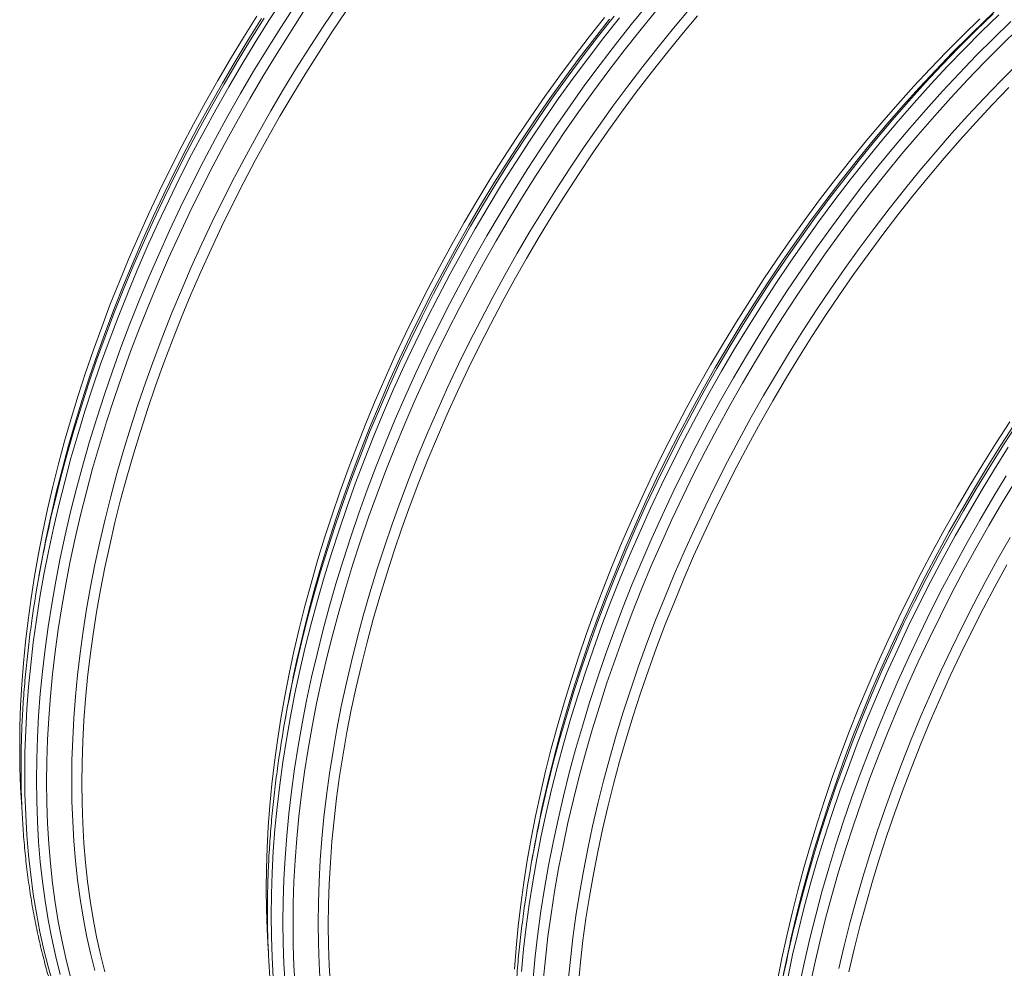
# Model space of a CAD drawing. Units: millimetres. Extents: x 5 to 415, y -10 to 292.
# Drawn here: x 271 to 292, y 217 to 236 of the extents above; entities that cross this region are included whole.
import ezdxf

# ---------------------------------------------------------------- set-up
doc = ezdxf.new("R2010")
doc.units = ezdxf.units.MM

msp = doc.modelspace()

# ---------------------------------------------------------------- linework, layer by layer
at = {"color": 7, "linetype": 'Continuous', "lineweight": 15}
for p, q in [((271.4712772, 224.99149836), (271.43063865, 224.76566443)), ((276.65672873, 221.99800091), (276.61609018, 221.77216698)), ((281.84218026, 219.00450346), (281.8015417, 218.77866953))]:
    msp.add_line(p, q, dxfattribs=at)
at = {"color": 8, "linetype": 'Continuous', "lineweight": 15, "flags": 128}
for points in [[(271.73422409, 216.15900094), (271.63004382, 216.52542258), (271.53556969, 216.90045038), (271.45086464, 217.28382637), (271.37598711, 217.67528838), (271.31099105, 218.0745684), (271.25591692, 218.48139193), (271.21080518, 218.89548123), (271.17568731, 219.31655206), (271.15058577, 219.74431629), (271.1355163, 220.17847866), (271.1304924, 220.61874391), (271.1355163, 221.06480964), (271.15058577, 221.51637149), (271.17568731, 221.97311605), (271.21080518, 222.43473441), (271.25591692, 222.90090732), (271.31099105, 223.37131809), (271.37598711, 223.84564226), (271.45086464, 224.32355538), (271.53556969, 224.80473038), (271.63004382, 225.28883503), (271.73422409, 225.77554098), (271.84803856, 226.26451207), (271.97140857, 226.75541608), (272.10424869, 227.24791167), (272.24647126, 227.74166659), (272.39797513, 228.23633953), (272.55865915, 228.73159305), (272.72841092, 229.22708582), (272.90711806, 229.7224817), (273.09465242, 230.21743549), (273.29088815, 230.71161234), (273.49569261, 231.20467353), (273.7089242, 231.69627904), (273.93043455, 232.18609272), (274.16007306, 232.67377845), (274.39768462, 233.159004), (274.64310516, 233.64143582), (274.89616608, 234.12074299), (275.15669205, 234.59659586), (275.42450773, 235.06867129), (275.69942657, 235.53663963), (275.98126423, 236.00018941), (276.26982291, 236.4589962), (276.56490929, 236.91274593)], [(271.87767398, 216.38246874), (271.78319985, 216.75749653), (271.6984948, 217.14087252), (271.62361727, 217.53233453), (271.55862121, 217.93161455), (271.50354708, 218.33843809), (271.45843534, 218.75252738), (271.42331746, 219.17359821), (271.39821592, 219.60136244), (271.38314646, 220.03552481), (271.37812255, 220.47579007), (271.38314646, 220.92185579), (271.39821592, 221.37341765), (271.42331746, 221.8301622), (271.45843534, 222.29178057), (271.50354708, 222.75795347), (271.55862121, 223.22836424), (271.62361727, 223.70268841), (271.6984948, 224.18060153), (271.78319985, 224.66177654), (271.87767398, 225.14588119), (271.98185424, 225.63258713), (272.09566871, 226.12155823), (272.21903872, 226.61246223), (272.35187885, 227.10495782), (272.49410142, 227.59871275), (272.64560529, 228.09338569), (272.80628931, 228.5886392), (272.97604108, 229.08413197), (273.15474821, 229.57952786), (273.34228258, 230.07448165), (273.53851831, 230.5686585), (273.74332277, 231.06171969), (273.95655435, 231.55332519), (274.1780647, 232.04313887), (274.40770321, 232.53082461), (274.64531478, 233.01605015), (274.89073532, 233.49848198), (275.14379623, 233.97778915), (275.4043222, 234.45364202), (275.67213789, 234.92571744), (275.94705672, 235.39368578), (276.22889439, 235.85723557), (276.51745306, 236.31604235), (276.81253945, 236.76979208)], [(272.0880688, 216.35695383), (271.99403075, 216.7302457), (271.90971907, 217.11184813), (271.8351877, 217.5014983), (271.77049285, 217.8989308), (271.71567498, 218.30387241), (271.67077229, 218.7160454), (271.63581625, 219.13516748), (271.61082935, 219.56095118), (271.59583182, 219.99310511), (271.59083039, 220.43133272), (271.59583182, 220.87533486), (271.61082935, 221.32480458), (271.63581625, 221.77943753), (271.67077229, 222.23891964), (271.71567498, 222.70293552), (271.77049285, 223.17116851), (271.8351877, 223.64329674), (271.90971907, 224.11899834), (271.99403075, 224.59794497), (272.0880688, 225.07981086), (272.19176803, 225.56426506), (272.30505426, 226.05097275), (272.42785332, 226.53960426), (272.56007978, 227.02982217), (272.70164374, 227.52129163), (272.85244629, 228.01367521), (273.01238627, 228.50663549), (273.18135355, 228.99983631), (273.35923123, 229.49293767), (273.54590019, 229.98560341), (273.74122779, 230.47749223), (273.94508367, 230.96827058), (274.15732845, 231.45760233), (274.37781379, 231.94514875), (274.60639132, 232.43057891), (274.84290145, 232.91355797), (275.08718684, 233.39375759), (275.33907438, 233.87084553), (275.59839551, 234.34449606), (275.86497264, 234.8143873), (276.13861921, 235.28019094), (276.41915313, 235.74159419), (276.70637659, 236.19827781), (277.0000963, 236.64992773)], [(272.60727751, 216.46528882), (272.51510066, 216.83119961), (272.43245463, 217.20525485), (272.35939784, 217.58720015), (272.29598201, 217.97677401), (272.24224759, 218.3737071), (272.19823279, 218.77772946), (272.16396684, 219.18856272), (272.13947671, 219.60592782), (272.12477364, 220.02953534), (272.11987337, 220.45909845), (272.12477364, 220.8943193), (272.13947671, 221.33490262), (272.16396684, 221.78054277), (272.19823279, 222.23093994), (272.24224759, 222.68578007), (272.29598201, 223.14475425), (272.35939784, 223.60754581), (272.43245463, 224.07384069), (272.51510066, 224.54331701), (272.60727751, 225.01565291), (272.70892672, 225.49052783), (272.81997411, 225.96761212), (272.94034326, 226.44658002), (273.0699555, 226.92710448), (273.2087209, 227.40885585), (273.35654058, 227.8915019), (273.51331786, 228.37471427), (273.67894486, 228.85816331), (273.85330469, 229.3415129), (274.03628046, 229.82443469), (274.22774628, 230.30659773), (274.4275718, 230.78767108), (274.63561763, 231.26732511), (274.85174442, 231.74523276), (275.07580157, 232.2210631), (275.30763621, 232.69449167), (275.54708875, 233.16519403), (275.79399735, 233.63284832), (276.04818893, 234.09713269), (276.30949489, 234.55773178), (276.57773093, 235.01432503), (276.85271495, 235.46660357), (277.13426039, 235.91425464), (277.42217169, 236.35697586), (277.7162533, 236.79445964)], [(276.60876899, 216.18010076), (276.58366745, 216.60786499), (276.56859798, 217.04202737), (276.56357408, 217.48229262), (276.56859798, 217.92835834), (276.58366745, 218.3799202), (276.60876899, 218.83666476), (276.64388687, 219.29828312), (276.68899861, 219.76445602), (276.74407274, 220.23486679), (276.8090688, 220.70919096), (276.88394632, 221.18710408), (276.96865137, 221.66827909), (277.0631255, 222.15238374), (277.16730577, 222.63908968), (277.28112024, 223.12806078), (277.40449025, 223.61896479), (277.53733037, 224.11146037), (277.67955295, 224.6052153), (277.83105682, 225.09988824), (277.99174083, 225.59514175), (278.1614926, 226.09063452), (278.34019974, 226.58603041), (278.52773411, 227.0809842), (278.72396983, 227.57516105), (278.9287743, 228.06822224), (279.14200588, 228.55982774), (279.36351623, 229.04964142), (279.59315474, 229.53732716), (279.83076631, 230.0225527), (280.07618684, 230.50498453), (280.32924776, 230.9842917), (280.58977373, 231.46014457), (280.85758941, 231.93221999), (281.13250825, 232.40018833), (281.41434591, 232.86373812), (281.70290459, 233.32254491), (281.99799097, 233.77629463), (282.29939826, 234.22467842), (282.60692415, 234.66739001), (282.92035509, 235.10412181), (283.23947754, 235.53457665), (283.56407121, 235.95846122), (283.89391582, 236.37548483), (284.22878433, 236.78535808)], [(276.82125879, 216.14167523), (276.79627189, 216.56745892), (276.78127435, 216.99961285), (276.77627293, 217.43784046), (276.78127435, 217.8818426), (276.79627189, 218.33131232), (276.82125879, 218.78594527), (276.85621482, 219.24542738), (276.90111751, 219.70944327), (276.95593539, 220.17767625), (277.02063024, 220.64980448), (277.0951616, 221.12550608), (277.17947328, 221.60445271), (277.27351133, 222.0863186), (277.37721056, 222.5707728), (277.49049679, 223.05748049), (277.61329585, 223.546112), (277.74552232, 224.03632991), (277.88708628, 224.52779937), (278.03788882, 225.02018295), (278.19782881, 225.51314323), (278.36679609, 226.00634406), (278.54467377, 226.49944541), (278.73134272, 226.99211116), (278.92667033, 227.48399997), (279.1305262, 227.97477832), (279.34277099, 228.46411007), (279.56325633, 228.9516565), (279.79183386, 229.43708665), (280.02834399, 229.92006571), (280.27262937, 230.40026533), (280.52451692, 230.87735328), (280.78383805, 231.3510038), (281.05041518, 231.82089505), (281.32406174, 232.28669868), (281.60459566, 232.74810193), (281.89181913, 233.20478555), (282.18553883, 233.65643547), (282.48555246, 234.10274542), (282.79165322, 234.54340653), (283.10363431, 234.9781177), (283.42127993, 235.40658047), (283.74437205, 235.82850282), (284.07269038, 236.24359666), (284.40600789, 236.65157259)], [(277.34941837, 216.19506527), (277.32492824, 216.61243037), (277.31022517, 217.03603789), (277.3053249, 217.465601), (277.31022517, 217.90082185), (277.32492824, 218.34140517), (277.34941837, 218.78704532), (277.38368432, 219.2374425), (277.42769911, 219.69228262), (277.48143354, 220.1512568), (277.54484937, 220.61404837), (277.61790616, 221.08034324), (277.70055219, 221.54981956), (277.79272903, 222.02215546), (277.89437824, 222.49703038), (278.00542563, 222.97411467), (278.12579479, 223.45308257), (278.25540702, 223.93360703), (278.39417243, 224.4153584), (278.54199211, 224.89800445), (278.69876939, 225.38121682), (278.86439639, 225.86466586), (279.03875622, 226.34801545), (279.22173198, 226.83093724), (279.41319781, 227.31310028), (279.61302332, 227.79417364), (279.82106916, 228.27382766), (280.03719595, 228.75173531), (280.26125309, 229.22756565), (280.49308773, 229.70099422), (280.73254028, 230.17169658), (280.97944888, 230.63935087), (281.23364046, 231.10363524), (281.49494642, 231.56423433), (281.76318245, 232.02082758), (282.03816647, 232.47310613), (282.31971192, 232.9207572), (282.60762322, 233.36347841), (282.90170482, 233.80096219), (283.20175217, 234.23290875), (283.50756296, 234.65902221), (283.81892814, 235.07901575), (284.13562968, 235.49259219), (284.45745627, 235.8994764), (284.78418314, 236.29938806), (285.11558774, 236.69204816)], [(282.05013168, 220.04011517), (282.06153494, 220.09138203), (282.17258233, 220.56846632), (282.29295148, 221.04743422), (282.42256372, 221.52795868), (282.56132912, 222.00971005), (282.7091488, 222.4923561), (282.86592608, 222.97556847), (283.03155308, 223.45901751), (283.20591291, 223.9423671), (283.38888868, 224.42528889), (283.5803545, 224.90745193), (283.78018002, 225.38852528), (283.98822585, 225.86817931), (284.20435264, 226.34608696), (284.42840979, 226.8219173), (284.66024443, 227.29534587), (284.89969697, 227.76604823), (285.14660557, 228.23370252), (285.40079715, 228.69798689), (285.66210311, 229.15858598), (285.93033915, 229.61517923), (286.20532317, 230.06745777), (286.48686861, 230.51510884), (286.77477991, 230.95783005), (287.06886152, 231.39531384), (287.36890887, 231.8272604), (287.67471965, 232.25337386), (287.98608484, 232.6733674), (288.30278637, 233.08694384), (288.62461296, 233.49382804), (288.95133983, 233.89373971), (289.28274443, 234.2863998), (289.61860087, 234.67154295), (289.95867648, 235.04890504), (290.30273975, 235.41822784), (290.65055465, 235.77925568), (291.00188291, 236.1317446), (291.35648402, 236.47545191), (291.71411408, 236.81014078)], [(271.67922863, 226.02711006), (271.69063188, 226.07837693), (271.80167927, 226.55546121), (271.92204843, 227.03442911), (272.05166066, 227.51495357), (272.19042607, 227.99670495), (272.33824574, 228.47935099), (272.49502303, 228.96256336), (272.66065003, 229.44601241), (272.83500986, 229.929362), (273.01798562, 230.41228378), (273.20945145, 230.89444682), (273.40927696, 231.37552018), (273.6173228, 231.85517421), (273.83344959, 232.33308186), (274.05750673, 232.80891219), (274.28934137, 233.28234076), (274.52879392, 233.75304312), (274.77570252, 234.22069741), (275.0298941, 234.68498178), (275.29120006, 235.14558087), (275.55943609, 235.60217413), (275.83442011, 236.05445267), (276.11596556, 236.50210374)], [(271.74040787, 226.24738275), (271.76770554, 226.36117756), (271.8905046, 226.84980907), (272.02273106, 227.34002698), (272.16429502, 227.83149644), (272.31509757, 228.32388002), (272.47503756, 228.8168403), (272.64400483, 229.31004112), (272.82188252, 229.80314248), (273.00855147, 230.29580823), (273.20387907, 230.78769704), (273.40773495, 231.27847539), (273.61997974, 231.76780714), (273.84046507, 232.25535356), (274.06904261, 232.74078372), (274.30555274, 233.22376278), (274.54983812, 233.7039624), (274.80172567, 234.18105034), (275.0610468, 234.65470087), (275.32762393, 235.12459211), (275.60127049, 235.59039575), (275.88180441, 236.051799), (276.16902788, 236.50848262)], [(276.36113883, 216.32305461), (276.33603729, 216.75081884), (276.32096783, 217.18498121), (276.31594392, 217.62524646), (276.32096783, 218.07131219), (276.33603729, 218.52287405), (276.36113883, 218.9796186), (276.39625671, 219.44123697), (276.44136845, 219.90740987), (276.49644258, 220.37782064), (276.56143864, 220.85214481), (276.63631617, 221.33005793), (276.72102122, 221.81123294), (276.81549535, 222.29533759), (276.91967561, 222.78204353), (277.03349009, 223.27101463), (277.15686009, 223.76191863), (277.28970022, 224.25441422), (277.43192279, 224.74816915), (277.58342666, 225.24284208), (277.74411068, 225.7380956), (277.91386245, 226.23358837), (278.09256958, 226.72898426), (278.28010395, 227.22393804), (278.47633968, 227.7181149), (278.68114414, 228.21117609), (278.89437572, 228.70278159), (279.11588607, 229.19259527), (279.34552458, 229.680281), (279.58313615, 230.16550655), (279.82855669, 230.64793838), (280.08161761, 231.12724554), (280.34214357, 231.60309842), (280.60995926, 232.07517384), (280.88487809, 232.54314218), (281.16671576, 233.00669197), (281.45527444, 233.46549875), (281.75036082, 233.91924848), (282.05176811, 234.36763227), (282.35929399, 234.81034385), (282.67272493, 235.24707566), (282.99184738, 235.6775305), (283.31644105, 236.10141507), (283.64628566, 236.51843868)], [(276.86468016, 223.03361261), (276.87608341, 223.08487948), (276.9871308, 223.56196376), (277.10749995, 224.04093166), (277.23711219, 224.52145613), (277.3758776, 225.0032075), (277.52369727, 225.48585355), (277.68047456, 225.96906591), (277.84610156, 226.45251496), (278.02046138, 226.93586455), (278.20343715, 227.41878634), (278.39490298, 227.90094938), (278.59472849, 228.38202273), (278.80277433, 228.86167676), (279.01890112, 229.33958441), (279.24295826, 229.81541474), (279.4747929, 230.28884332), (279.71424544, 230.75954567), (279.96115404, 231.22719996), (280.21534562, 231.69148434), (280.47665159, 232.15208342), (280.74488762, 232.60867668), (281.01987164, 233.06095522), (281.30141708, 233.50860629), (281.58932839, 233.9513275), (281.88340999, 234.38881128), (282.18345734, 234.82075785), (282.48926813, 235.24687131), (282.80063331, 235.66686485), (283.11733484, 236.08044128), (283.43916144, 236.48732549)], [(276.9258594, 223.2538853), (276.95315707, 223.36768011), (277.07595613, 223.85631162), (277.20818259, 224.34652953), (277.34974655, 224.83799899), (277.5005491, 225.33038257), (277.66048908, 225.82334285), (277.82945636, 226.31654368), (278.00733404, 226.80964503), (278.194003, 227.30231078), (278.3893306, 227.79419959), (278.59318648, 228.28497794), (278.80543126, 228.77430969), (279.0259166, 229.26185612), (279.25449413, 229.74728627), (279.49100426, 230.23026533), (279.73528965, 230.71046495), (279.9871772, 231.1875529), (280.24649832, 231.66120342), (280.51307546, 232.13109467), (280.78672202, 232.5968983), (281.06725594, 233.05830155), (281.3544794, 233.51498517), (281.64819911, 233.96663509), (281.94821274, 234.41294504), (282.2543135, 234.85360615), (282.56629458, 235.28831732), (282.88394021, 235.71678009), (283.20703233, 236.13870244), (283.53535066, 236.55379628)], [(281.58170824, 216.44773952), (281.62681998, 216.91391242), (281.68189411, 217.38432319), (281.74689017, 217.85864736), (281.8217677, 218.33656048), (281.90647275, 218.81773549), (282.00094687, 219.30184014), (282.10512714, 219.78854608), (282.21894161, 220.27751718), (282.34231162, 220.76842118), (282.47515174, 221.26091677), (282.61737432, 221.7546717), (282.76887819, 222.24934464), (282.92956221, 222.74459815), (283.09931398, 223.24009092), (283.27802111, 223.73548681), (283.46555548, 224.23044059), (283.66179121, 224.72461745), (283.86659567, 225.21767864), (284.07982725, 225.70928414), (284.3013376, 226.19909782), (284.53097611, 226.68678356), (284.76858768, 227.1720091), (285.01400821, 227.65444093), (285.26706913, 228.1337481), (285.5275951, 228.60960097), (285.79541079, 229.08167639), (286.07032962, 229.54964473), (286.35216728, 230.01319452), (286.64072596, 230.4720013), (286.93581235, 230.92575103), (287.23721963, 231.37413482), (287.54474552, 231.81684641), (287.85817646, 232.25357821), (288.17729891, 232.68403305), (288.50189258, 233.10791762), (288.83173719, 233.52494123), (289.1666057, 233.93481447), (289.50626771, 234.33725899), (289.8504917, 234.73199835), (290.19904052, 235.11876327), (290.55167702, 235.49728706), (290.90815956, 235.86731343), (291.26824088, 236.22858542), (291.63167709, 236.58085581)], [(281.8293294, 216.30479086), (281.87444114, 216.77096377), (281.92951527, 217.24137453), (281.99451133, 217.71569871), (282.06938886, 218.19361183), (282.15409391, 218.67478683), (282.24856804, 219.15889148), (282.3527483, 219.64559743), (282.46656278, 220.13456852), (282.58993278, 220.62547253), (282.72277291, 221.11796812), (282.86499548, 221.61172304), (283.01649935, 222.10639598), (283.17718337, 222.6016495), (283.34693514, 223.09714226), (283.52564227, 223.59253815), (283.71317664, 224.08749194), (283.90941237, 224.58166879), (284.11421683, 225.07472998), (284.32744842, 225.56633548), (284.54895876, 226.05614917), (284.77859727, 226.5438349), (285.01620884, 227.02906045), (285.26162938, 227.51149227), (285.5146903, 227.99079944), (285.77521626, 228.46665231), (286.04303195, 228.93872774), (286.31795079, 229.40669608), (286.59978845, 229.87024586), (286.88834713, 230.32905265), (287.18343351, 230.78280237), (287.4848408, 231.23118617), (287.79236668, 231.67389775), (288.10579762, 232.11062956), (288.42492007, 232.54108439), (288.74951374, 232.96496896), (289.07935835, 233.38199257), (289.41422686, 233.79186582), (289.75388888, 234.19431033), (290.09811287, 234.58904969), (290.44666169, 234.97581461), (290.79929819, 235.35433841), (291.15578073, 235.72436478), (291.51586205, 236.08563676), (291.87929825, 236.43790715)], [(282.11131093, 220.26038785), (282.1386086, 220.37418266), (282.26140765, 220.86281417), (282.39363412, 221.35303208), (282.53519808, 221.84450154), (282.68600063, 222.33688513), (282.84594061, 222.8298454), (283.01490789, 223.32304623), (283.19278557, 223.81614758), (283.37945452, 224.30881333), (283.57478213, 224.80070215), (283.778638, 225.2914805), (283.99088279, 225.78081224), (284.21136813, 226.26835867), (284.43994566, 226.75378883), (284.67645579, 227.23676789), (284.92074117, 227.7169675), (285.17262872, 228.19405545), (285.43194985, 228.66770597), (285.69852698, 229.13759722), (285.97217354, 229.60340085), (286.25270746, 230.0648041), (286.53993093, 230.52148772), (286.83365063, 230.97313764), (287.13366426, 231.41944759), (287.43976502, 231.8601087), (287.75174611, 232.29481988), (288.06939174, 232.72328264), (288.39248386, 233.14520499), (288.72080219, 233.56029883), (289.0541197, 233.96827476), (289.39221048, 234.36885699), (289.73484075, 234.76177042), (290.08177787, 235.14674575), (290.43278245, 235.52352019), (290.78761396, 235.89183029), (291.14602963, 236.2514295), (291.50778446, 236.60206994)], [(282.04166635, 216.25192993), (282.08656904, 216.71594582), (282.14138692, 217.18417881), (282.20608177, 217.65630703), (282.28061313, 218.13200864), (282.36492481, 218.61095526), (282.45896286, 219.09282115), (282.56266209, 219.57727536), (282.67594832, 220.06398304), (282.79874738, 220.55261455), (282.93097384, 221.04283246), (283.0725378, 221.53430192), (283.22334035, 222.02668551), (283.38328033, 222.51964578), (283.55224761, 223.01284661), (283.7301253, 223.50594796), (283.91679425, 223.99861371), (284.11212185, 224.49050253), (284.31597773, 224.98128087), (284.52822251, 225.47061262), (284.74870785, 225.95815905), (284.97728538, 226.44358921), (285.21379552, 226.92656827), (285.4580809, 227.40676788), (285.70996845, 227.88385583), (285.96928958, 228.35750635), (286.23586671, 228.8273976), (286.50951327, 229.29320123), (286.79004719, 229.75460448), (287.07727066, 230.2112881), (287.37099036, 230.66293802), (287.67100399, 231.10924797), (287.97710475, 231.54990908), (288.28908584, 231.98462026), (288.60673146, 232.41308302), (288.92982358, 232.83500537), (289.25814191, 233.25009921), (289.59145942, 233.65807514), (289.9295502, 234.05865737), (290.27218048, 234.4515708), (290.6191176, 234.83654613), (290.97012217, 235.21332057), (291.32495368, 235.58163067), (291.68336936, 235.94122988), (292.04512419, 236.29187032)], [(282.56912685, 216.24395024), (282.61314165, 216.69879036), (282.66687607, 217.15776454), (282.73029191, 217.62055611), (282.80334869, 218.08685098), (282.88599473, 218.5563273), (282.97817157, 219.02866321), (283.07982078, 219.50353813), (283.19086817, 219.98062241), (283.31123732, 220.45959031), (283.44084956, 220.94011477), (283.57961497, 221.42186615), (283.72743464, 221.90451219), (283.88421193, 222.38772456), (284.04983893, 222.87117361), (284.22419875, 223.3545232), (284.40717452, 223.83744498), (284.59864035, 224.31960802), (284.79846586, 224.80068138), (285.0065117, 225.28033541), (285.22263849, 225.75824306), (285.44669563, 226.23407339), (285.67853027, 226.70750196), (285.91798281, 227.17820432), (286.16489141, 227.64585861), (286.41908299, 228.11014298), (286.68038896, 228.57074207), (286.94862499, 229.02733532), (287.22360901, 229.47961387), (287.50515445, 229.92726494), (287.79306576, 230.36998615), (288.08714736, 230.80746993), (288.38719471, 231.2394165), (288.6930055, 231.66552995), (289.00437068, 232.08552349), (289.32107221, 232.49909993), (289.64289881, 232.90598414), (289.96962567, 233.3058958), (290.30103027, 233.6985559), (290.63688671, 234.08369904), (290.97696232, 234.46106114), (291.32102559, 234.83038393), (291.66884049, 235.19141178), (292.02016876, 235.54390069)], [(287.23557422, 217.04662291), (287.24697747, 217.09788977), (287.35802486, 217.57497406), (287.47839401, 218.05394196), (287.60800625, 218.53446642), (287.74677166, 219.01621779), (287.89459133, 219.49886384), (288.05136862, 219.98207621), (288.21699562, 220.46552525), (288.39135544, 220.94887484), (288.57433121, 221.43179663), (288.76579704, 221.91395967), (288.96562255, 222.39503303), (289.17366839, 222.87468705), (289.38979518, 223.3525947), (289.61385232, 223.82842504), (289.84568696, 224.30185361), (290.08513951, 224.77255597), (290.33204811, 225.24021026), (290.58623968, 225.70449463), (290.84754565, 226.16509372), (291.11578168, 226.62168697), (291.3907657, 227.07396552), (291.67231115, 227.52161658), (291.96022245, 227.9643378)], [(287.29676245, 217.2668904), (287.32406012, 217.38068521), (287.44685918, 217.86931673), (287.57908565, 218.35953463), (287.7206496, 218.85100409), (287.87145215, 219.34338768), (288.03139214, 219.83634795), (288.20035941, 220.32954878), (288.3782371, 220.82265013), (288.56490605, 221.31531588), (288.76023365, 221.8072047), (288.96408953, 222.29798305), (289.17633432, 222.7873148), (289.39681965, 223.27486122), (289.62539719, 223.76029138), (289.86190732, 224.24327044), (290.1061927, 224.72347006), (290.35808025, 225.200558), (290.61740138, 225.67420852), (290.88397851, 226.14409977), (291.15762507, 226.6099034), (291.43815899, 227.07130666), (291.72538246, 227.52799028), (292.01910216, 227.9796402)], [(287.18638941, 216.30834788), (287.29056968, 216.79505382), (287.40438415, 217.28402492), (287.52775416, 217.77492893), (287.66059428, 218.26742451), (287.80281685, 218.76117944), (287.95432072, 219.25585238), (288.11500474, 219.75110589), (288.28475651, 220.24659866), (288.46346365, 220.74199455), (288.65099801, 221.23694834), (288.84723374, 221.73112519), (289.0520382, 222.22418638), (289.26526979, 222.71579188), (289.48678014, 223.20560556), (289.71641864, 223.6932913), (289.95403021, 224.17851684), (290.19945075, 224.66094867), (290.45251167, 225.14025584), (290.71303764, 225.61610871), (290.98085332, 226.08818413), (291.25577216, 226.55615247), (291.53760982, 227.01970226), (291.8261685, 227.47850905)], [(287.43401956, 216.16539403), (287.53819983, 216.65209998), (287.6520143, 217.14107107), (287.77538431, 217.63197508), (287.90822443, 218.12447067), (288.05044701, 218.61822559), (288.20195088, 219.11289853), (288.3626349, 219.60815205), (288.53238667, 220.10364482), (288.7110938, 220.5990407), (288.89862817, 221.09399449), (289.0948639, 221.58817134), (289.29966836, 222.08123253), (289.51289994, 222.57283804), (289.73441029, 223.06265172), (289.9640488, 223.55033745), (290.20166037, 224.035563), (290.44708091, 224.51799482), (290.70014182, 224.99730199), (290.96066779, 225.47315486), (291.22848348, 225.94523029), (291.50340231, 226.41319863), (291.78523997, 226.87674841)], [(287.64441438, 216.0993237), (287.74811361, 216.58377791), (287.86139985, 217.07048559), (287.98419891, 217.5591171), (288.11642537, 218.04933501), (288.25798933, 218.54080447), (288.40879188, 219.03318806), (288.56873186, 219.52614833), (288.73769914, 220.01934916), (288.91557682, 220.51245051), (289.10224578, 221.00511626), (289.29757338, 221.49700508), (289.50142926, 221.98778343), (289.71367404, 222.47711518), (289.93415938, 222.9646616), (290.16273691, 223.45009176), (290.39924704, 223.93307082), (290.64353242, 224.41327044), (290.89541997, 224.89035838), (291.1547411, 225.3640089), (291.42131823, 225.83390015), (291.6949648, 226.29970378), (291.97549872, 226.76110704)], [(288.2652723, 216.51004068), (288.3763197, 216.98712496), (288.49668885, 217.46609286), (288.62630109, 217.94661732), (288.76506649, 218.4283687), (288.91288617, 218.91101474), (289.06966345, 219.39422711), (289.23529045, 219.87767616), (289.40965028, 220.36102575), (289.59262605, 220.84394753), (289.78409187, 221.32611058), (289.98391739, 221.80718393), (290.19196322, 222.28683796), (290.40809001, 222.76474561), (290.63214716, 223.24057594), (290.8639818, 223.71400452), (291.10343434, 224.18470687), (291.35034294, 224.65236116), (291.60453452, 225.11664554), (291.86584048, 225.57724462)]]:
    msp.add_lwpolyline(points, dxfattribs=at)
at = {"color": 7, "linetype": 'Continuous', "lineweight": 15, "flags": 128}
for points in [[(272.81766334, 216.43977911), (272.72592257, 216.80395397), (272.64366991, 217.17623565), (272.57095929, 217.55636911), (272.50784466, 217.94409544), (272.45436425, 218.33914531), (272.4105585, 218.74125138), (272.37645664, 219.15013718), (272.35208115, 219.56552174), (272.33744776, 219.98712017), (272.33256997, 220.414645), (272.33744776, 220.84780161), (272.35208115, 221.28629603), (272.37645664, 221.72982329), (272.4105585, 222.17808161), (272.45436425, 222.63076471), (272.50784466, 223.08756241), (272.57095929, 223.54815933), (272.64366991, 224.01224269), (272.72592257, 224.47949193), (272.81766334, 224.94958777), (272.91882926, 225.42220965), (273.02935066, 225.89703053), (273.14914886, 226.37372723), (273.27814744, 226.85197271), (273.41625199, 227.33143733), (273.56337258, 227.81179532), (273.71940584, 228.29271704), (273.8842461, 228.77387155), (274.05778097, 229.2549292), (274.23988907, 229.73556165), (274.43044677, 230.21543665), (274.6293237, 230.69422847), (274.83638274, 231.17160744), (275.05148452, 231.64724783), (275.27447844, 232.1208213), (275.50521389, 232.59200468), (275.74353128, 233.06047483), (275.98926651, 233.5259099), (276.2422555, 233.98799321), (276.50232066, 234.44640683), (276.76928442, 234.90083538), (277.0429647, 235.35096739), (277.32317493, 235.79649788), (277.60971955, 236.2371167), (277.90240525, 236.67252534)], [(271.07195211, 219.85688007), (271.06845224, 219.90523205), (271.04407675, 220.32061661), (271.02944336, 220.74221504), (271.02456557, 221.16973987), (271.02944336, 221.60289648), (271.04407675, 222.0413909), (271.06845224, 222.48491815), (271.10255409, 222.93317648), (271.14635984, 223.38585958), (271.19984026, 223.84265728), (271.26295488, 224.3032542), (271.3356655, 224.76733756), (271.41791817, 225.2345868), (271.50965893, 225.70468264), (271.61082486, 226.17730452), (271.72134626, 226.6521254), (271.84114446, 227.1288221), (271.97014304, 227.60706758), (272.10824758, 228.0865322), (272.25536818, 228.56689019), (272.41140143, 229.04781191), (272.57624169, 229.52896642), (272.74977656, 230.01002407), (272.93188467, 230.49065652), (273.12244237, 230.97053152), (273.3213193, 231.44932334), (273.52837834, 231.92670231), (273.74348012, 232.4023427), (273.96647404, 232.87591617), (274.19720949, 233.34709955), (274.43552687, 233.8155697), (274.68126211, 234.28100476), (274.93425109, 234.74308808), (275.19431626, 235.2015017), (275.46128001, 235.65593025), (275.73496029, 236.10606226), (276.01517053, 236.55159275)], [(276.25740364, 216.86338262), (276.25390376, 216.9117346), (276.22952827, 217.32711916), (276.21489489, 217.74871759), (276.21001709, 218.17624242), (276.21489489, 218.60939903), (276.22952827, 219.04789346), (276.25390376, 219.49142071), (276.28800562, 219.93967903), (276.33181137, 220.39236213), (276.38529179, 220.84915983), (276.44840641, 221.30975675), (276.52111703, 221.77384011), (276.6033697, 222.24108935), (276.69511046, 222.71118519), (276.79627638, 223.18380708), (276.90679778, 223.65862795), (277.02659599, 224.13532465), (277.15559456, 224.61357014), (277.29369911, 225.09303475), (277.44081971, 225.57339274), (277.59685296, 226.05431446), (277.76169322, 226.53546897), (277.93522809, 227.01652662), (278.11733619, 227.49715907), (278.3078939, 227.97703407), (278.50677083, 228.45582589), (278.71382986, 228.93320486), (278.92893164, 229.40884525), (279.15192556, 229.88241872), (279.38266101, 230.3536021), (279.6209784, 230.82207225), (279.86671363, 231.28750732), (280.11970262, 231.74959064), (280.37976778, 232.20800425), (280.64673154, 232.6624328), (280.92041182, 233.11256481), (281.20062205, 233.55809531), (281.48716667, 233.99871412), (281.77985237, 234.43412276), (282.07847909, 234.86402144), (282.38283778, 235.28811297), (282.69272614, 235.70611444), (283.00792612, 236.11773126), (283.32822644, 236.52268569)], [(277.56190817, 216.15663973), (277.53753268, 216.57202429), (277.52289929, 216.99362272), (277.5180215, 217.42114755), (277.52289929, 217.85430416), (277.53753268, 218.29279859), (277.56190817, 218.73632584), (277.59601002, 219.18458416), (277.63981577, 219.63726726), (277.69329619, 220.09406496), (277.75641081, 220.55466188), (277.82912143, 221.01874524), (277.9113741, 221.48599448), (278.00311486, 221.95609032), (278.10428079, 222.42871221), (278.21480219, 222.90353308), (278.33460039, 223.38022978), (278.46359897, 223.85847527), (278.60170351, 224.33793988), (278.74882411, 224.81829787), (278.90485736, 225.29921959), (279.06969762, 225.7803741), (279.24323249, 226.26143175), (279.4253406, 226.7420642), (279.6158983, 227.22193921), (279.81477523, 227.70073102), (280.02183427, 228.17810999), (280.23693605, 228.65375039), (280.45992997, 229.12732385), (280.69066542, 229.59850723), (280.9289828, 230.06697738), (281.17471804, 230.53241245), (281.42770702, 230.99449577), (281.68777219, 231.45290938), (281.95473594, 231.90733793), (282.22841622, 232.35746994), (282.50862646, 232.80300044), (282.79517108, 233.24361925), (283.08785678, 233.67902789), (283.3864835, 234.10892657), (283.69084219, 234.5330181), (284.00073054, 234.95101957), (284.31593052, 235.36263639), (284.63623084, 235.76759082), (284.96140782, 236.16560322), (285.29124007, 236.55640039)], [(281.43935529, 216.49792326), (281.47345715, 216.94618158), (281.5172629, 217.39886469), (281.57074331, 217.85566238), (281.63385794, 218.3162593), (281.70656856, 218.78034266), (281.78882122, 219.2475919), (281.88056199, 219.71768774), (281.98172791, 220.19030963), (282.09224931, 220.6651305), (282.21204751, 221.14182721), (282.34104609, 221.62007269), (282.47915064, 222.0995373), (282.62627124, 222.57989529), (282.78230449, 223.06081701), (282.94714475, 223.54197152), (283.12067962, 224.02302917), (283.30278772, 224.50366162), (283.49334542, 224.98353663), (283.69222235, 225.46232844), (283.89928139, 225.93970741), (284.11438317, 226.41534781), (284.33737709, 226.88892127), (284.56811254, 227.36010465), (284.80642993, 227.8285748), (285.05216516, 228.29400987), (285.30515415, 228.75609319), (285.56521931, 229.2145068), (285.83218307, 229.66893535), (286.10586335, 230.11906736), (286.38607358, 230.56459786), (286.6726182, 231.00521667), (286.9653039, 231.44062531), (287.26393062, 231.87052399), (287.56828931, 232.29461552), (287.87817767, 232.71261699), (288.19337765, 233.12423381), (288.51367796, 233.52918824), (288.83885495, 233.92720064), (289.16868719, 234.31799781), (289.50294991, 234.70131502), (289.84141271, 235.07688687), (290.18384518, 235.44445837), (290.53001017, 235.80377579), (290.87967166, 236.15459127), (291.23259027, 236.49666799)], [(282.78146155, 216.19108671), (282.8252673, 216.64376982), (282.87874772, 217.10056752), (282.94186234, 217.56116444), (283.01457296, 218.0252478), (283.09682563, 218.49249703), (283.18856639, 218.96259287), (283.28973231, 219.43521476), (283.40025371, 219.91003563), (283.52005192, 220.38673234), (283.64905049, 220.86497782), (283.78715504, 221.34444243), (283.93427564, 221.82480042), (284.09030889, 222.30572214), (284.25514915, 222.78687665), (284.42868402, 223.2679343), (284.61079212, 223.74856675), (284.80134983, 224.22844176), (285.00022676, 224.70723357), (285.20728579, 225.18461255), (285.42238757, 225.66025294), (285.64538149, 226.1338264), (285.87611694, 226.60500978), (286.11443433, 227.07347993), (286.36016956, 227.538915), (286.61315855, 228.00099832), (286.87322371, 228.45941193), (287.14018747, 228.91384048), (287.41386775, 229.36397249), (287.69407798, 229.80950299), (287.98062261, 230.2501218), (288.2733083, 230.68553044), (288.57193502, 231.11542912), (288.87629371, 231.53952065), (289.18618207, 231.95752212), (289.50138205, 232.36913894), (289.82168237, 232.77409338), (290.14685935, 233.17210577), (290.4766916, 233.56290294), (290.81095432, 233.94622015), (291.14941711, 234.321792), (291.49184958, 234.6893635), (291.83801457, 235.04868092)], [(286.97427275, 216.25409445), (287.06601351, 216.72419029), (287.16717944, 217.19681218), (287.27770084, 217.67163305), (287.39749904, 218.14832976), (287.52649762, 218.62657524), (287.66460216, 219.10603985), (287.81172276, 219.58639784), (287.96775602, 220.06731956), (288.13259627, 220.54847407), (288.30613115, 221.02953173), (288.48823925, 221.51016417), (288.67879695, 221.99003918), (288.87767388, 222.46883099), (289.08473292, 222.94620997), (289.2998347, 223.42185036), (289.52282862, 223.89542382), (289.75356407, 224.3666072), (289.99188146, 224.83507735), (290.23761669, 225.30051242), (290.49060568, 225.76259574), (290.75067084, 226.22100935), (291.0176346, 226.6754379), (291.29131488, 227.12556991), (291.57152511, 227.57110041), (291.85806973, 228.01171922)], [(288.47518384, 216.44171731), (288.58570524, 216.91653818), (288.70550344, 217.39323489), (288.83450202, 217.87148037), (288.97260657, 218.35094498), (289.11972717, 218.83130297), (289.27576042, 219.31222469), (289.44060068, 219.7933792), (289.61413555, 220.27443686), (289.79624365, 220.7550693), (289.98680136, 221.23494431), (290.18567828, 221.71373612), (290.39273732, 222.1911151), (290.6078391, 222.66675549), (290.83083302, 223.14032895), (291.06156847, 223.61151233), (291.29988586, 224.07998249), (291.54562109, 224.54541755), (291.79861008, 225.00750087)]]:
    msp.add_lwpolyline(points, dxfattribs=at)
at = {"color": 7, "linetype": 'Continuous', "lineweight": 15}
for centre, radius, start, end in [((297.53427222, 220.0829962), 26.52023943, 166.559183493, 171.994940315), ((297.47970309, 220.3076757), 26.42681236, 167.500832111, 169.791105733), ((302.71972375, 217.08949875), 26.52023943, 166.559183493, 171.994940315), ((302.66515461, 217.31417825), 26.42681236, 167.500832111, 169.791105733), ((307.90517527, 214.0960013), 26.52023943, 166.559183493, 171.994940315), ((307.85060614, 214.3206808), 26.42681236, 167.500832111, 169.791105733), ((313.0906268, 211.10250386), 26.52023943, 166.559183493, 171.994940315), ((313.03604868, 211.32718854), 26.42681236, 167.500832111, 169.791105733)]:
    msp.add_arc(centre, radius, start, end, dxfattribs=at)
for points, knots in [([(271.27194396, 223.77216007), (271.26098378, 223.69218389), (271.23818568, 223.5258268), (271.20722364, 223.27446395), (271.17820232, 223.01780096), (271.15219949, 222.76238555), (271.1291886, 222.50821408), (271.10914232, 222.25537603), (271.09211559, 222.00389006), (271.07805137, 221.75383975), (271.06702828, 221.50523601), (271.05897766, 221.25816948), (271.05394722, 221.01266463), (271.05193608, 220.76877716), (271.05291351, 220.52656599), (271.05693597, 220.28606151), (271.06394314, 220.04733612), (271.07398493, 219.81041626), (271.08702998, 219.57536364), (271.10308626, 219.34223001), (271.12215318, 219.11105117), (271.14423899, 218.88188011), (271.16931068, 218.65477593), (271.19739794, 218.42976039), (271.22848289, 218.20690613), (271.26255205, 217.98624221), (271.29959791, 217.76783261), (271.33964919, 217.55169676), (271.3826532, 217.3379064), (271.4286296, 217.12649284), (271.47755277, 216.91750649), (271.52943838, 216.71098178), (271.58424867, 216.5069788), (271.64199725, 216.30552355), (271.70264247, 216.10668217), (271.76621315, 215.91046573), (271.83265135, 215.71695314), (271.90198354, 215.52615409), (271.97416225, 215.33812854), (272.04920277, 215.1529087), (272.12706329, 214.97054023), (272.20772177, 214.79106583), (272.29120071, 214.61450768), (272.37744363, 214.44092382), (272.46642541, 214.27034631), (272.55817164, 214.1028001), (272.65261243, 213.93833849), (272.74975019, 213.77697838), (272.84956595, 213.61877166), (272.95203101, 213.46373244), (273.05711243, 213.31191006), (273.16479194, 213.16332937), (273.27504101, 213.01802825), (273.38785544, 212.8760123), (273.50317757, 212.73734113), (273.62100744, 212.60201627), (273.74129993, 212.47007932), (273.86404471, 212.34154991), (273.98919, 212.21645823), (274.11674399, 212.09481327), (274.24663994, 211.97665567), (274.37888397, 211.86199168), (274.51343372, 211.75084799), (274.65025363, 211.6432454), (274.78933784, 211.53921499), (274.93060668, 211.43871614), (275.07417983, 211.34198546), (275.19868383, 211.2616843), (275.27619226, 211.21508594), (275.30431841, 211.1981764)], [0, 0, 0, 0, 0.0139731192, 0.0290652502, 0.0441580166, 0.0592516414, 0.0743459666, 0.0894409493, 0.1045366355, 0.1196329943, 0.134729994, 0.1498275997, 0.1649257489, 0.180024376, 0.1951234564, 0.2102229332, 0.225322733, 0.2404227575, 0.2555229345, 0.2706231659, 0.2857232839, 0.3008232365, 0.3159228443, 0.3310219339, 0.3461204655, 0.3612181499, 0.3763148955, 0.3914104667, 0.406504687, 0.4215973141, 0.4366881061, 0.4517768627, 0.4668633381, 0.4819471776, 0.4970282142, 0.5121060728, 0.5271804883, 0.5422511319, 0.5573176838, 0.5723798571, 0.5874372803, 0.602489623, 0.6175366338, 0.6325779668, 0.6476132216, 0.6626422718, 0.6776647139, 0.6926802609, 0.7076888788, 0.7226901577, 0.7376840059, 0.7526703108, 0.7676490283, 0.7826200167, 0.7975833974, 0.8125391358, 0.8274874069, 0.8424284616, 0.8573624064, 0.8722896202, 0.887210406, 0.9021252528, 0.9170345817, 0.9319389545, 0.946839001, 0.961735155, 0.9766283356, 0.9915189226, 1, 1, 1, 1]), ([(276.45739549, 220.77866262), (276.44643528, 220.69868646), (276.42363713, 220.53232939), (276.39267549, 220.28096632), (276.36365264, 220.0243042), (276.33765552, 219.76888554), (276.31462335, 219.51472625), (276.2946025, 219.26187366), (276.2775493, 219.01040282), (276.26351154, 218.76033738), (276.25246305, 218.51174816), (276.24443359, 218.26466952), (276.23939785, 218.01916769), (276.23738676, 217.7752802), (276.23836934, 217.5330661), (276.24237112, 217.29257344), (276.24940191, 217.05383457), (276.25942386, 216.81692605), (276.27247071, 216.5818724), (276.28853966, 216.34873151), (276.30760803, 216.11755185), (276.32967538, 215.88839133), (276.35476552, 215.66127661), (276.38285134, 215.4362619), (276.41392362, 215.21341488), (276.44799099, 214.99275198), (276.48505667, 214.77433108), (276.52508434, 214.55820868), (276.56810911, 214.34440648), (276.61407995, 214.13299606), (276.66300461, 213.92400886), (276.71488982, 213.71748438), (276.76970022, 213.51348133), (276.82744876, 213.31202611), (276.88809401, 213.11318472), (276.95166462, 212.91696831), (277.01810309, 212.72345557), (277.08743427, 212.5326571), (277.15961675, 212.34462942), (277.23464314, 212.15941765), (277.31250262, 211.97704977), (277.39317936, 211.79756497), (277.47664005, 211.62101723), (277.562884, 211.44743277), (277.65187992, 211.27684719), (277.74362231, 211.10930314), (277.83806439, 210.9448408), (277.93520084, 210.78348143), (278.0350205, 210.62527251), (278.13747118, 210.47024152), (278.2425526, 210.31841914), (278.35024648, 210.16983023), (278.46049173, 210.02453127), (278.57330718, 209.88251473), (278.68862904, 209.74384371), (278.80645898, 209.60851882), (278.92675145, 209.47658187), (279.04949624, 209.34805246), (279.17464154, 209.22296077), (279.30219546, 209.10131586), (279.43209169, 208.9831581), (279.56433469, 208.8684947), (279.69888823, 208.75734883), (279.83569382, 208.64975448), (279.97477803, 208.54572408), (280.11606118, 208.44521698), (280.25963054, 208.34848848), (280.38413546, 208.26818679), (280.46164381, 208.22158848), (280.48976993, 208.20467895)], [0, 0, 0, 0, 0.0139731192, 0.0290652501, 0.0441580165, 0.0592516412, 0.0743459642, 0.0894409491, 0.1045366329, 0.1196329941, 0.1347299912, 0.1498275996, 0.1649257487, 0.1800243757, 0.1951234561, 0.2102229298, 0.2253227328, 0.2404227539, 0.2555229309, 0.2706231658, 0.2857232838, 0.3008232325, 0.3159228442, 0.3310219337, 0.3461204611, 0.3612181454, 0.3763148955, 0.391410462, 0.4065046872, 0.4215973142, 0.4366881061, 0.4517768627, 0.4668633381, 0.4819471775, 0.4970282141, 0.5121060727, 0.5271804881, 0.5422511317, 0.5573176835, 0.5723798498, 0.587437273, 0.602489623, 0.6175366262, 0.6325779591, 0.6476132219, 0.6626422721, 0.6776647141, 0.6926802611, 0.707688879, 0.7226901487, 0.7376839969, 0.7526703113, 0.7676490288, 0.7826200171, 0.7975833978, 0.8125391361, 0.8274874071, 0.8424284619, 0.8573624066, 0.8722896203, 0.8872104061, 0.9021252529, 0.9170345817, 0.931938943, 0.9468389895, 0.9617351551, 0.9766283356, 0.9915189226, 1, 1, 1, 1]), ([(281.64283803, 217.78517036), (281.63188128, 217.7051922), (281.60909034, 217.53883099), (281.57813045, 217.28746691), (281.54908879, 217.03081558), (281.52311117, 216.77538574), (281.50007377, 216.52122943), (281.48005431, 216.26837604), (281.46300077, 216.01690541), (281.448963, 215.76683997), (281.43791488, 215.51825055), (281.42988401, 215.27117271), (281.42485355, 215.02566787), (281.42282271, 214.78179168), (281.42382504, 214.53956628), (281.42782155, 214.29907662), (281.43485366, 214.06033699), (281.4448756, 213.82342848), (281.45792116, 213.58837556), (281.47399527, 213.35523175), (281.49304429, 213.12406314), (281.51512996, 212.89489215), (281.54022009, 212.66777744), (281.56828762, 212.44277317), (281.59937915, 212.21991517), (281.63344172, 211.99925499), (281.67050737, 211.7808341), (281.71053995, 211.56470892), (281.75354513, 211.35091789), (281.79953555, 211.13949631), (281.84845535, 210.93051186), (281.90034045, 210.72398744), (281.95515612, 210.51998141), (282.01288365, 210.31853816), (282.07355384, 210.11968258), (282.1370995, 209.92348038), (282.20355906, 209.72995561), (282.2728846, 209.53916033), (282.34506859, 209.35113179), (282.42009458, 209.16592025), (282.49795417, 208.98355231), (282.57863088, 208.80406753), (282.66209158, 208.62751978), (282.74833553, 208.45393533), (282.83733145, 208.28334974), (282.92907384, 208.11580569), (283.02351592, 207.95134335), (283.12065237, 207.78998398), (283.22047203, 207.63177506), (283.3229227, 207.47674407), (283.42800413, 207.32492169), (283.535698, 207.17633278), (283.64594328, 207.0310338), (283.75875863, 206.88901732), (283.87408086, 206.7503461), (283.9919094, 206.615022), (284.11220708, 206.48308209), (284.23493234, 206.35456386), (284.36009708, 206.22946104), (284.48764617, 206.10781888), (284.61754242, 205.98966111), (284.74979017, 205.87499499), (284.88432456, 205.76386012), (285.02114865, 205.65625514), (285.16023132, 205.55222562), (285.30150211, 205.45172564), (285.44506903, 205.35499855), (285.56959284, 205.27468597), (285.64709033, 205.22809393), (285.67521247, 205.21118669)], [0, 0, 0, 0, 0.0139731212, 0.0290652523, 0.0441580167, 0.0592516438, 0.0743459669, 0.0894409519, 0.1045366358, 0.1196329972, 0.1347299944, 0.1498276029, 0.1649257522, 0.1800243764, 0.1951234599, 0.2102229337, 0.2253227368, 0.2404227581, 0.2555229352, 0.2706231702, 0.2857232846, 0.3008232373, 0.3159228491, 0.3310219347, 0.3461204664, 0.3612181509, 0.3763149011, 0.3914104677, 0.4065046881, 0.4215973203, 0.4366881124, 0.4517768691, 0.4668633446, 0.4819471784, 0.4970282211, 0.5121060736, 0.5271804955, 0.5422511393, 0.5573176912, 0.5723798576, 0.5874372809, 0.6024896311, 0.6175366344, 0.6325779674, 0.6476132304, 0.6626422806, 0.6776647228, 0.6926802699, 0.7076888879, 0.7226901578, 0.7376840061, 0.7526703207, 0.7676490383, 0.7826200267, 0.7975834075, 0.812539146, 0.8274874171, 0.8424284613, 0.857362417, 0.8722896309, 0.8872104168, 0.9021252637, 0.9170345812, 0.9319389541, 0.9468390007, 0.9617351548, 0.9766283354, 0.9915189343, 1, 1, 1, 1])]:
    msp.add_open_spline(points, degree=3, knots=knots, dxfattribs=at)

doc.saveas('drawing.dxf')
